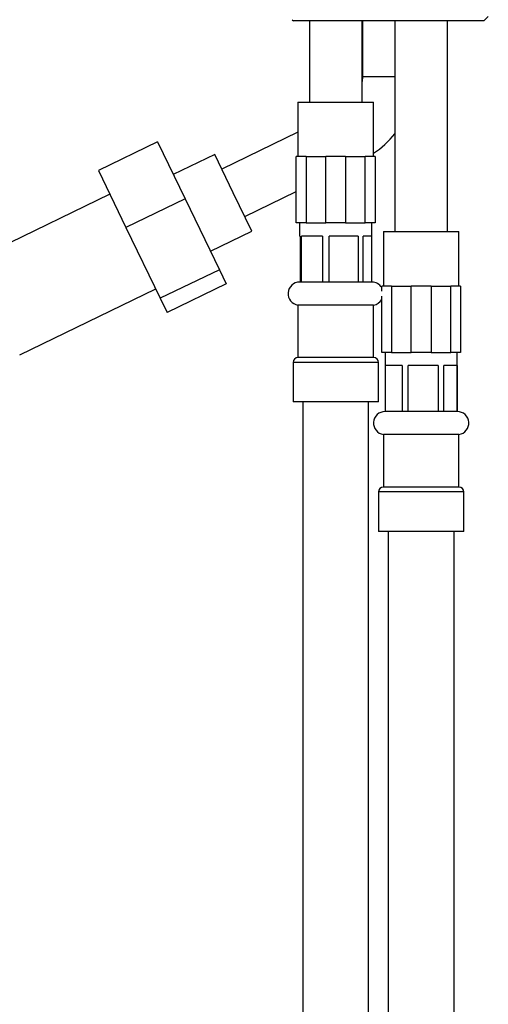
# Model space of a CAD drawing. Units: millimetres. Extents: x 5 to 995, y 5 to 995.
# Drawn here: x 577 to 613, y 464 to 539 of the extents above; entities that cross this region are included whole.
import ezdxf

# ---------------------------------------------------------------- set-up
doc = ezdxf.new("R2010")
doc.units = ezdxf.units.MM

msp = doc.modelspace()

# ---------------------------------------------------------------- linework, layer by layer
at = {"color": 7, "linetype": 'Continuous', "lineweight": 25}
for p, q in [((597.875, 538.932), (597.957, 538.85)), ((612.457, 538.85), (597.957, 538.85)), ((599.182, 538.85), (599.182, 532.676)), ((603.182, 532.676), (603.182, 538.85)), ((603.207, 538.85), (603.207, 534.626)), ((605.682, 538.85), (605.682, 522.826)), ((609.682, 522.826), (609.682, 538.85)), ((612.457, 538.85), (612.791, 539.184)), ((603.207, 534.626), (603.182, 534.239)), ((598.307, 532.676), (598.307, 528.526)), ((598.307, 532.676), (601.182, 532.676)), ((601.182, 532.676), (604.057, 532.676)), ((604.057, 528.526), (604.057, 532.676)), ((598.307, 530.373), (592.515, 527.567)), ((587.621, 529.642), (583.121, 527.463)), ((587.621, 529.642), (589.714, 525.321)), ((591.97, 528.692), (588.82, 527.167)), ((593.387, 525.767), (591.97, 528.692)), ((598.182, 523.476), (598.182, 528.526)), ((598.932, 528.526), (598.182, 528.526)), ((598.932, 528.526), (598.932, 523.476)), ((598.932, 528.526), (600.432, 528.526)), ((600.432, 523.476), (600.432, 528.526)), ((601.932, 528.526), (600.432, 528.526)), ((601.932, 528.526), (601.932, 523.476)), ((601.932, 528.526), (603.432, 528.526)), ((603.432, 523.476), (603.432, 528.526)), ((604.182, 528.526), (603.432, 528.526)), ((604.182, 528.526), (604.182, 523.476)), ((583.121, 527.463), (585.214, 523.141)), ((583.993, 525.662), (573.643, 520.65)), ((589.714, 525.321), (585.214, 523.141)), ((589.714, 525.321), (592.33, 519.92)), ((594.803, 522.842), (593.387, 525.767)), ((594.259, 523.967), (598.182, 525.868)), ((585.214, 523.141), (587.83, 517.741)), ((598.932, 523.476), (598.182, 523.476)), ((598.432, 523.476), (598.432, 522.476)), ((598.932, 523.476), (600.432, 523.476)), ((601.932, 523.476), (600.432, 523.476)), ((601.932, 523.476), (603.432, 523.476)), ((604.182, 523.476), (603.432, 523.476)), ((603.932, 522.476), (603.932, 523.476)), ((591.653, 521.317), (594.803, 522.842)), ((598.463, 522.476), (598.432, 522.476)), ((598.463, 522.476), (598.463, 518.976)), ((600.177, 522.476), (598.587, 522.476)), ((598.587, 518.976), (598.587, 522.476)), ((600.177, 522.476), (600.177, 518.976)), ((602.897, 522.476), (600.673, 522.476)), ((600.673, 518.976), (600.673, 522.476)), ((602.897, 522.476), (602.897, 518.976)), ((603.932, 522.476), (603.268, 522.476)), ((603.268, 518.976), (603.268, 522.476)), ((603.901, 522.476), (603.901, 518.976)), ((604.807, 522.826), (604.807, 518.676)), ((604.807, 522.826), (607.682, 522.826)), ((607.682, 522.826), (610.557, 522.826)), ((610.557, 518.676), (610.557, 522.826)), ((592.33, 519.92), (587.83, 517.741)), ((592.33, 519.92), (592.852, 518.841)), ((592.852, 518.841), (588.352, 516.662)), ((598.463, 518.976), (598.432, 518.976)), ((598.587, 518.976), (598.463, 518.976)), ((600.177, 518.976), (598.587, 518.976)), ((600.673, 518.976), (600.177, 518.976)), ((602.897, 518.976), (600.673, 518.976)), ((603.268, 518.976), (602.897, 518.976)), ((603.932, 518.976), (603.268, 518.976)), ((604.682, 518.293), (604.682, 518.676)), ((605.432, 518.676), (604.682, 518.676)), ((605.432, 518.676), (605.432, 513.626)), ((605.432, 518.676), (606.932, 518.676)), ((606.932, 513.626), (606.932, 518.676)), ((608.432, 518.676), (606.932, 518.676)), ((608.432, 518.676), (608.432, 513.626)), ((608.432, 518.676), (609.932, 518.676)), ((609.932, 513.626), (609.932, 518.676)), ((610.682, 518.676), (609.932, 518.676)), ((610.682, 518.676), (610.682, 513.626)), ((577.13, 513.45), (587.48, 518.462)), ((587.83, 517.741), (588.352, 516.662)), ((604.682, 513.626), (604.682, 517.905)), ((598.307, 517.23), (598.307, 513.23)), ((603.178, 517.23), (598.307, 517.23)), ((604.057, 517.23), (603.178, 517.23)), ((604.057, 513.23), (604.057, 517.23)), ((603.178, 513.23), (598.307, 513.23)), ((604.057, 513.23), (603.178, 513.23)), ((605.432, 513.626), (604.682, 513.626)), ((604.932, 513.626), (604.932, 509.126)), ((605.432, 513.626), (606.932, 513.626)), ((608.432, 513.626), (606.932, 513.626)), ((608.432, 513.626), (609.932, 513.626)), ((610.682, 513.626), (609.932, 513.626)), ((610.432, 509.126), (610.432, 513.626)), ((597.932, 512.855), (597.932, 509.855)), ((604.432, 509.855), (604.432, 512.855)), ((606.23, 512.626), (604.965, 512.626)), ((604.965, 509.126), (604.965, 512.626)), ((606.23, 512.626), (606.23, 509.126)), ((608.979, 512.626), (606.692, 512.626)), ((606.692, 509.126), (606.692, 512.626)), ((608.979, 512.626), (608.979, 509.126)), ((610.431, 512.626), (609.409, 512.626)), ((609.409, 509.126), (609.409, 512.626)), ((610.431, 512.626), (610.431, 509.126)), ((603.438, 509.855), (597.932, 509.855)), ((598.682, 509.855), (598.682, 362.476)), ((604.432, 509.855), (603.438, 509.855)), ((603.682, 362.476), (603.682, 509.855)), ((604.965, 509.126), (604.932, 509.126)), ((606.23, 509.126), (604.965, 509.126)), ((606.692, 509.126), (606.23, 509.126)), ((608.979, 509.126), (606.692, 509.126)), ((609.409, 509.126), (608.979, 509.126)), ((610.431, 509.126), (609.409, 509.126)), ((604.807, 507.381), (604.807, 503.381)), ((610.557, 507.381), (604.807, 507.381)), ((610.557, 503.381), (610.557, 507.381)), ((604.432, 503.006), (604.432, 500.006)), ((610.557, 503.381), (604.807, 503.381)), ((610.932, 500.006), (610.932, 503.006)), ((610.932, 500.006), (604.432, 500.006)), ((605.182, 500.006), (605.182, 352.976)), ((610.182, 352.626), (610.182, 500.006))]:
    msp.add_line(p, q, dxfattribs=at)
at = {"color": 8, "linetype": 'Continuous', "lineweight": 25}
for p, q in [((603.207, 534.626), (605.207, 534.626)), ((605.207, 534.626), (605.682, 534.626)), ((603.438, 512.855), (597.932, 512.855)), ((604.432, 512.855), (603.438, 512.855)), ((610.932, 503.006), (604.432, 503.006))]:
    msp.add_line(p, q, dxfattribs=at)
at = {"color": 7, "linetype": 'Continuous', "lineweight": 25}
for centre, radius, start, end in [((600.207, 534.626), 7, 303.36578, 321.45554), ((598.432, 518.099), 0.877, 90, 261.80791), ((603.932, 518.099), 0.877, 31.24541, 90), ((603.932, 518.099), 0.877, 278.19209, 328.75459), ((598.307, 512.855), 0.375, 90, 180), ((604.057, 512.855), 0.375, 0, 90), ((604.932, 508.249), 0.877, 90, 261.80791), ((610.432, 508.249), 0.877, 278.19209, 90), ((604.807, 503.006), 0.375, 90, 180), ((610.557, 503.006), 0.375, 0, 90)]:
    msp.add_arc(centre, radius, start, end, dxfattribs=at)

doc.saveas('drawing.dxf')
